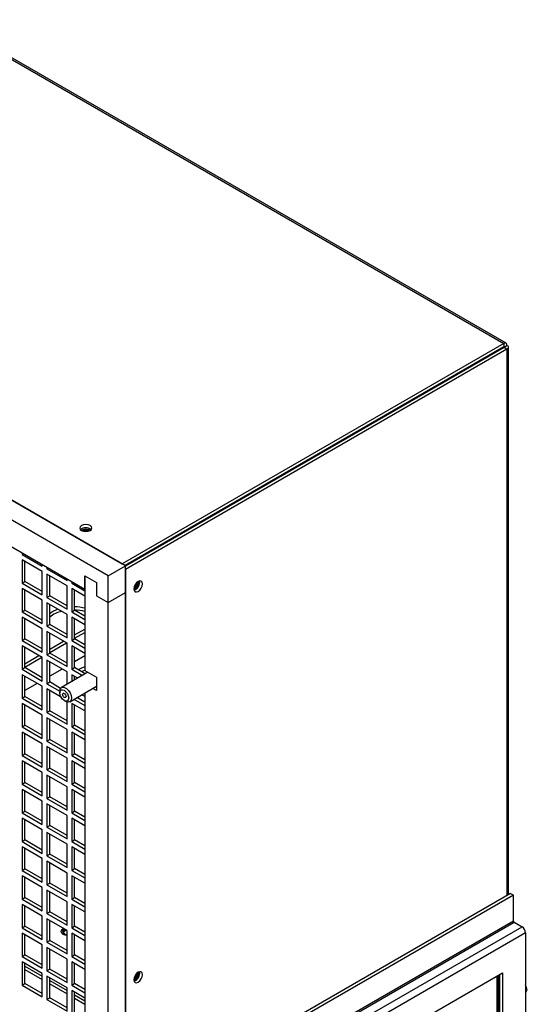
# Model space of a CAD drawing. Units: inches. Extents: x 0 to 122, y 0 to 99.
# Drawn here: x 111 to 119, y 83 to 98 of the extents above; entities that cross this region are included whole.
import ezdxf

# ---------------------------------------------------------------- set-up
doc = ezdxf.new("R2010")
doc.units = ezdxf.units.IN
doc.header["$MEASUREMENT"] = 0

msp = doc.modelspace()

# ---------------------------------------------------------------- linework, layer by layer
at = {"color": 7, "linetype": 'Continuous', "lineweight": 25}
for p, q in [((110.004, 97.639), (118.582, 92.687)), ((118.618, 92.692), (110.046, 97.641)), ((112.792, 89.287), (104.116, 94.296)), ((112.527, 89.134), (103.85, 94.143)), ((104.165, 94.268), (112.743, 89.316)), ((118.582, 92.687), (112.743, 89.316)), ((118.582, 92.636), (112.787, 89.29)), ((118.587, 92.627), (112.792, 89.282)), ((118.582, 92.687), (118.582, 92.636)), ((118.587, 92.633), (118.631, 92.659)), ((118.631, 92.602), (118.587, 92.627)), ((118.654, 84.257), (118.654, 92.63)), ((118.631, 92.602), (112.792, 89.231)), ((117.566, 92.049), (117.587, 92.05)), ((117.632, 92.088), (117.653, 92.088)), ((117.082, 91.759), (117.082, 91.77)), ((117.086, 91.76), (117.086, 91.772)), ((110.504, 89.894), (112.173, 88.93)), ((111.211, 89.486), (111.211, 89.461)), ((111.211, 89.461), (111.232, 89.473)), ((111.211, 89.461), (111.52, 89.282)), ((111.52, 89.201), (111.211, 89.38)), ((111.211, 89.38), (111.211, 89.022)), ((111.255, 89.047), (111.255, 89.354)), ((113.086, 89.451), (113.076, 89.457)), ((111.52, 89.282), (111.52, 89.307)), ((111.52, 88.843), (111.52, 89.201)), ((111.591, 89.266), (111.591, 89.242)), ((111.591, 89.242), (111.612, 89.254)), ((111.591, 89.242), (111.901, 89.063)), ((112.527, 89.134), (112.792, 89.287)), ((112.792, 88.879), (112.792, 89.287)), ((112.792, 89.231), (112.792, 64.717)), ((111.211, 89.022), (111.255, 89.047)), ((111.211, 89.022), (111.52, 88.843)), ((111.52, 88.894), (111.255, 89.047)), ((111.901, 88.981), (111.591, 89.16)), ((111.591, 89.16), (111.591, 88.802)), ((111.635, 88.828), (111.635, 89.134)), ((111.901, 89.063), (111.901, 89.087)), ((111.971, 89.047), (111.971, 89.022)), ((111.971, 89.022), (111.993, 89.034)), ((111.971, 89.022), (112.173, 88.906)), ((112.173, 89.134), (112.35, 89.032)), ((112.173, 88.93), (112.173, 89.134)), ((112.173, 89.134), (112.173, 87.684)), ((112.35, 89.032), (112.35, 88.828)), ((112.527, 88.726), (112.527, 89.134)), ((113.003, 89.041), (113.002, 89.054)), ((111.52, 88.761), (111.211, 88.94)), ((111.211, 88.94), (111.211, 88.583)), ((111.255, 88.608), (111.255, 88.915)), ((111.901, 88.624), (111.901, 88.981)), ((112.173, 88.824), (111.971, 88.94)), ((111.971, 88.94), (111.971, 88.583)), ((112.016, 88.608), (112.016, 88.915)), ((112.527, 88.726), (112.792, 88.879)), ((112.792, 65.125), (112.792, 88.879)), ((111.52, 88.404), (111.52, 88.761)), ((111.591, 88.802), (111.635, 88.828)), ((111.591, 88.802), (111.901, 88.624)), ((111.901, 88.542), (111.591, 88.721)), ((111.591, 88.721), (111.591, 88.363)), ((111.901, 88.675), (111.635, 88.828)), ((112.35, 88.828), (112.527, 88.726)), ((112.527, 64.972), (112.527, 88.726)), ((111.211, 88.583), (111.255, 88.608)), ((111.211, 88.583), (111.52, 88.404)), ((111.52, 88.455), (111.255, 88.608)), ((111.635, 88.389), (111.635, 88.695)), ((111.971, 88.583), (112.016, 88.608)), ((111.971, 88.583), (112.173, 88.466)), ((112.173, 88.517), (112.016, 88.608)), ((111.52, 88.322), (111.211, 88.501)), ((111.211, 88.501), (111.211, 88.143)), ((111.255, 88.169), (111.255, 88.475)), ((111.901, 88.184), (111.901, 88.542)), ((112.173, 88.385), (111.971, 88.501)), ((111.971, 88.501), (111.971, 88.143)), ((112.016, 88.169), (112.016, 88.476)), ((111.52, 87.965), (111.52, 88.322)), ((111.591, 88.363), (111.635, 88.389)), ((111.591, 88.363), (111.901, 88.184)), ((111.901, 88.103), (111.591, 88.281)), ((111.591, 88.281), (111.591, 87.924)), ((111.901, 88.235), (111.635, 88.389)), ((112.016, 88.229), (112.173, 88.32)), ((112.016, 88.178), (112.173, 88.269)), ((111.211, 88.143), (111.255, 88.169)), ((111.211, 88.143), (111.52, 87.965)), ((111.52, 88.016), (111.255, 88.169)), ((111.635, 87.949), (111.635, 88.256)), ((111.635, 88.01), (111.848, 88.133)), ((111.971, 88.143), (112.016, 88.169)), ((111.971, 88.143), (112.173, 88.027)), ((112.173, 88.078), (112.016, 88.169)), ((111.52, 87.883), (111.211, 88.062)), ((111.211, 88.062), (111.211, 87.704)), ((111.255, 87.73), (111.255, 88.036)), ((111.635, 87.959), (111.893, 88.107)), ((111.901, 87.745), (111.901, 88.103)), ((112.173, 87.945), (111.971, 88.062)), ((111.971, 88.062), (111.971, 87.704)), ((112.016, 87.73), (112.016, 88.036)), ((111.255, 87.79), (111.468, 87.913)), ((111.255, 87.739), (111.512, 87.888)), ((111.52, 87.525), (111.52, 87.883)), ((111.591, 87.924), (111.635, 87.949)), ((111.591, 87.924), (111.901, 87.745)), ((111.901, 87.663), (111.591, 87.842)), ((111.591, 87.842), (111.591, 87.484)), ((111.901, 87.796), (111.635, 87.949)), ((111.635, 87.51), (111.635, 87.817)), ((112.173, 87.91), (112.016, 87.819)), ((111.211, 87.704), (111.255, 87.73)), ((111.211, 87.704), (111.52, 87.525)), ((111.52, 87.576), (111.255, 87.73)), ((111.823, 87.708), (111.635, 87.599)), ((112.218, 87.658), (111.816, 87.426)), ((111.901, 87.475), (111.901, 87.663)), ((111.971, 87.704), (112.016, 87.73)), ((111.971, 87.704), (112.135, 87.61)), ((112.179, 87.635), (112.016, 87.73)), ((112.173, 87.684), (112.35, 87.582)), ((111.52, 87.444), (111.211, 87.622)), ((111.211, 87.622), (111.211, 87.265)), ((111.255, 87.29), (111.255, 87.597)), ((111.591, 87.484), (111.635, 87.51)), ((111.802, 87.413), (111.635, 87.51)), ((112.064, 87.569), (111.971, 87.622)), ((111.971, 87.622), (111.971, 87.515)), ((112.016, 87.541), (112.016, 87.597)), ((112.35, 87.582), (112.35, 87.378)), ((111.443, 87.488), (111.255, 87.38)), ((111.52, 87.086), (111.52, 87.444)), ((111.591, 87.484), (111.79, 87.37)), ((111.811, 87.276), (111.591, 87.403)), ((111.591, 87.403), (111.591, 87.045)), ((111.635, 87.071), (111.635, 87.377)), ((111.79, 87.368), (111.79, 87.344)), ((111.941, 87.209), (112.35, 87.445)), ((112.35, 87.378), (112.292, 87.412)), ((111.211, 87.265), (111.255, 87.29)), ((111.211, 87.265), (111.52, 87.086)), ((111.52, 87.137), (111.255, 87.29)), ((111.857, 87.227), (111.878, 87.215)), ((111.901, 86.866), (111.901, 87.206)), ((112.004, 87.246), (112.173, 87.148)), ((112.173, 87.199), (112.049, 87.271)), ((112.173, 87.343), (112.173, 81.071)), ((111.52, 87.004), (111.211, 87.183)), ((111.211, 87.183), (111.211, 86.825)), ((111.255, 86.851), (111.255, 87.158)), ((111.591, 87.045), (111.635, 87.071)), ((111.901, 86.917), (111.635, 87.071)), ((112.173, 87.067), (111.971, 87.183)), ((111.971, 87.183), (111.971, 86.825)), ((112.016, 86.851), (112.016, 87.158)), ((111.52, 86.647), (111.52, 87.004)), ((111.591, 87.045), (111.901, 86.866)), ((111.901, 86.785), (111.591, 86.963)), ((111.591, 86.963), (111.591, 86.606)), ((111.635, 86.631), (111.635, 86.938)), ((111.211, 86.825), (111.255, 86.851)), ((111.211, 86.825), (111.52, 86.647)), ((111.52, 86.698), (111.255, 86.851)), ((111.901, 86.427), (111.901, 86.785)), ((111.971, 86.825), (112.016, 86.851)), ((111.971, 86.825), (112.173, 86.709)), ((112.173, 86.76), (112.016, 86.851)), ((111.52, 86.565), (111.211, 86.744)), ((111.211, 86.744), (111.211, 86.386)), ((111.255, 86.412), (111.255, 86.718)), ((111.591, 86.606), (111.635, 86.631)), ((111.591, 86.606), (111.901, 86.427)), ((111.901, 86.478), (111.635, 86.631)), ((112.173, 86.627), (111.971, 86.744)), ((111.971, 86.744), (111.971, 86.386)), ((112.016, 86.412), (112.016, 86.718)), ((111.52, 86.207), (111.52, 86.565)), ((111.901, 86.345), (111.591, 86.524)), ((111.591, 86.524), (111.591, 86.167)), ((111.635, 86.192), (111.635, 86.499)), ((111.211, 86.386), (111.255, 86.412)), ((111.211, 86.386), (111.52, 86.207)), ((111.52, 86.126), (111.211, 86.304)), ((111.211, 86.304), (111.211, 85.947)), ((111.52, 86.258), (111.255, 86.412)), ((111.901, 85.988), (111.901, 86.345)), ((111.971, 86.386), (112.016, 86.412)), ((111.971, 86.386), (112.173, 86.27)), ((112.173, 86.188), (111.971, 86.305)), ((111.971, 86.305), (111.971, 85.947)), ((112.173, 86.321), (112.016, 86.412)), ((111.255, 85.972), (111.255, 86.279)), ((111.591, 86.167), (111.635, 86.192)), ((111.591, 86.167), (111.901, 85.988)), ((111.901, 86.039), (111.635, 86.192)), ((112.016, 85.972), (112.016, 86.279)), ((111.52, 85.768), (111.52, 86.126)), ((111.901, 85.906), (111.591, 86.085)), ((111.591, 86.085), (111.591, 85.727)), ((111.635, 85.753), (111.635, 86.059)), ((111.211, 85.947), (111.255, 85.972)), ((111.211, 85.947), (111.52, 85.768)), ((111.52, 85.686), (111.211, 85.865)), ((111.211, 85.865), (111.211, 85.508)), ((111.52, 85.819), (111.255, 85.972)), ((111.901, 85.548), (111.901, 85.906)), ((111.971, 85.947), (112.016, 85.972)), ((111.971, 85.947), (112.173, 85.831)), ((112.173, 85.749), (111.971, 85.865)), ((111.971, 85.865), (111.971, 85.508)), ((112.173, 85.882), (112.016, 85.972)), ((111.255, 85.533), (111.255, 85.84)), ((111.591, 85.727), (111.635, 85.753)), ((111.591, 85.727), (111.901, 85.548)), ((111.901, 85.599), (111.635, 85.753)), ((112.016, 85.533), (112.016, 85.84)), ((111.52, 85.329), (111.52, 85.686)), ((111.901, 85.467), (111.591, 85.646)), ((111.591, 85.646), (111.591, 85.288)), ((111.635, 85.313), (111.635, 85.62)), ((111.211, 85.508), (111.255, 85.533)), ((111.211, 85.508), (111.52, 85.329)), ((111.52, 85.247), (111.211, 85.426)), ((111.211, 85.426), (111.211, 85.068)), ((111.52, 85.38), (111.255, 85.533)), ((111.255, 85.094), (111.255, 85.4)), ((111.901, 85.109), (111.901, 85.467)), ((111.971, 85.508), (112.016, 85.533)), ((111.971, 85.508), (112.173, 85.391)), ((112.173, 85.31), (111.971, 85.426)), ((111.971, 85.426), (111.971, 85.068)), ((112.173, 85.442), (112.016, 85.533)), ((112.016, 85.094), (112.016, 85.4)), ((111.591, 85.288), (111.635, 85.313)), ((111.591, 85.288), (111.901, 85.109)), ((111.901, 85.16), (111.635, 85.313)), ((111.52, 84.889), (111.52, 85.247)), ((111.901, 85.027), (111.591, 85.206)), ((111.591, 85.206), (111.591, 84.849)), ((111.635, 84.874), (111.635, 85.181)), ((111.211, 85.068), (111.255, 85.094)), ((111.211, 85.068), (111.52, 84.889)), ((111.52, 84.808), (111.211, 84.987)), ((111.211, 84.987), (111.211, 84.629)), ((111.52, 84.94), (111.255, 85.094)), ((111.255, 84.654), (111.255, 84.961)), ((111.901, 84.67), (111.901, 85.027)), ((111.971, 85.068), (112.016, 85.094)), ((111.971, 85.068), (112.173, 84.952)), ((112.173, 84.87), (111.971, 84.987)), ((111.971, 84.987), (111.971, 84.629)), ((112.173, 85.003), (112.016, 85.094)), ((112.016, 84.655), (112.016, 84.961)), ((111.52, 84.45), (111.52, 84.808)), ((111.591, 84.849), (111.635, 84.874)), ((111.591, 84.849), (111.901, 84.67)), ((111.901, 84.721), (111.635, 84.874)), ((111.211, 84.629), (111.255, 84.654)), ((111.52, 84.501), (111.255, 84.654)), ((111.901, 84.588), (111.591, 84.767)), ((111.591, 84.767), (111.591, 84.409)), ((111.635, 84.435), (111.635, 84.741)), ((111.971, 84.629), (112.016, 84.655)), ((112.173, 84.564), (112.016, 84.655)), ((111.211, 84.629), (111.52, 84.45)), ((111.52, 84.368), (111.211, 84.547)), ((111.211, 84.547), (111.211, 84.19)), ((111.255, 84.215), (111.255, 84.522)), ((111.901, 84.231), (111.901, 84.588)), ((111.971, 84.629), (112.173, 84.513)), ((112.173, 84.431), (111.971, 84.547)), ((111.971, 84.547), (111.971, 84.19)), ((112.016, 84.215), (112.016, 84.522)), ((111.52, 84.011), (111.52, 84.368)), ((111.591, 84.409), (111.635, 84.435)), ((111.591, 84.409), (111.901, 84.231)), ((111.901, 84.282), (111.635, 84.435)), ((111.211, 84.19), (111.255, 84.215)), ((111.52, 84.062), (111.255, 84.215)), ((111.901, 84.149), (111.591, 84.328)), ((111.591, 84.328), (111.591, 83.97)), ((111.635, 83.996), (111.635, 84.302)), ((111.971, 84.19), (112.016, 84.215)), ((112.173, 84.124), (112.016, 84.215)), ((118.686, 84.276), (112.841, 80.901)), ((118.73, 84.25), (112.885, 80.876)), ((118.686, 84.276), (118.73, 84.25)), ((118.73, 83.854), (118.73, 84.25)), ((111.211, 84.19), (111.52, 84.011)), ((111.52, 83.929), (111.211, 84.108)), ((111.211, 84.108), (111.211, 83.75)), ((111.255, 83.776), (111.255, 84.082)), ((111.901, 83.791), (111.901, 84.149)), ((111.971, 84.19), (112.173, 84.073)), ((112.173, 83.992), (111.971, 84.108)), ((111.971, 84.108), (111.971, 83.75)), ((112.016, 83.776), (112.016, 84.083)), ((111.52, 83.572), (111.52, 83.929)), ((111.591, 83.97), (111.635, 83.996)), ((111.591, 83.97), (111.901, 83.791)), ((111.901, 83.842), (111.635, 83.996)), ((111.211, 83.75), (111.255, 83.776)), ((111.211, 83.75), (111.52, 83.572)), ((111.52, 83.623), (111.255, 83.776)), ((111.901, 83.71), (111.591, 83.888)), ((111.591, 83.888), (111.591, 83.531)), ((111.635, 83.556), (111.635, 83.863)), ((111.971, 83.75), (112.016, 83.776)), ((111.971, 83.75), (112.173, 83.634)), ((112.173, 83.685), (112.016, 83.776)), ((118.73, 83.854), (112.885, 80.48)), ((112.896, 80.461), (118.741, 83.836)), ((113.016, 80.392), (118.861, 83.766)), ((118.741, 83.836), (118.861, 83.766)), ((111.52, 83.49), (111.211, 83.669)), ((111.211, 83.669), (111.211, 83.311)), ((111.255, 83.337), (111.255, 83.643)), ((111.831, 83.686), (111.831, 83.686)), ((111.901, 83.352), (111.901, 83.71)), ((112.173, 83.552), (111.971, 83.669)), ((111.971, 83.669), (111.971, 83.311)), ((112.016, 83.337), (112.016, 83.643)), ((118.916, 83.672), (113.076, 80.3)), ((118.916, 83.672), (118.916, 69.394)), ((111.52, 83.132), (111.52, 83.49)), ((111.591, 83.531), (111.635, 83.556)), ((111.591, 83.531), (111.901, 83.352)), ((111.901, 83.27), (111.591, 83.449)), ((111.591, 83.449), (111.591, 83.091)), ((111.901, 83.403), (111.635, 83.556)), ((111.211, 83.311), (111.255, 83.337)), ((111.211, 83.311), (111.52, 83.132)), ((111.52, 83.183), (111.255, 83.337)), ((111.635, 83.117), (111.635, 83.424)), ((111.971, 83.311), (112.016, 83.337)), ((111.971, 83.311), (112.173, 83.195)), ((112.173, 83.246), (112.016, 83.337)), ((111.52, 83.051), (111.211, 83.229)), ((111.211, 83.229), (111.211, 82.872)), ((111.255, 82.897), (111.255, 83.204)), ((111.255, 83.164), (111.52, 83.011)), ((111.901, 82.913), (111.901, 83.27)), ((112.173, 83.113), (111.971, 83.229)), ((111.971, 83.229), (111.971, 82.872)), ((112.016, 82.897), (112.016, 83.204)), ((111.255, 83.113), (111.52, 82.96)), ((111.52, 82.693), (111.52, 83.051)), ((111.591, 83.091), (111.635, 83.117)), ((111.591, 83.091), (111.901, 82.913)), ((111.901, 82.831), (111.591, 83.01)), ((111.591, 83.01), (111.591, 82.652)), ((111.901, 82.964), (111.635, 83.117)), ((113.003, 83.063), (113.002, 83.076)), ((113.428, 80.097), (118.562, 83.061)), ((118.476, 83.011), (118.476, 78.847)), ((118.497, 83.024), (118.497, 78.859)), ((118.518, 83.036), (118.518, 78.871)), ((118.562, 83.061), (118.562, 78.845)), ((111.211, 82.872), (111.255, 82.897)), ((111.211, 82.872), (111.52, 82.693)), ((111.52, 82.744), (111.255, 82.897)), ((111.635, 82.678), (111.635, 82.984)), ((111.635, 82.944), (111.901, 82.791)), ((111.635, 82.893), (111.901, 82.74)), ((111.971, 82.872), (112.016, 82.897)), ((111.971, 82.872), (112.173, 82.755)), ((112.173, 82.806), (112.016, 82.897)), ((118.942, 82.8), (118.916, 82.876)), ((111.901, 82.473), (111.901, 82.831)), ((112.173, 82.674), (111.971, 82.79)), ((111.971, 82.79), (111.971, 82.432)), ((112.016, 82.458), (112.016, 82.765)), ((112.016, 82.725), (112.173, 82.634)), ((118.916, 82.775), (118.923, 82.772)), ((118.916, 82.767), (118.923, 82.772)), ((118.923, 82.772), (118.942, 82.8)), ((111.591, 82.652), (111.635, 82.678)), ((111.591, 82.652), (111.901, 82.473)), ((111.901, 82.524), (111.635, 82.678)), ((112.016, 82.674), (112.173, 82.583))]:
    msp.add_line(p, q, dxfattribs=at)
at = {"color": 8, "linetype": 'Continuous', "lineweight": 25}
for p, q in [((118.582, 92.636), (118.587, 92.633)), ((118.587, 92.633), (118.587, 92.627)), ((118.631, 92.602), (118.631, 84.244))]:
    msp.add_line(p, q, dxfattribs=at)
at = {"color": 7, "linetype": 'Continuous', "lineweight": 25, "flags": 128}
for points in [[(112.121, 89.827), (112.151, 89.815), (112.187, 89.811), (112.223, 89.815), (112.253, 89.827), (112.274, 89.844), (112.281, 89.865), (112.274, 89.886), (112.253, 89.903), (112.223, 89.915), (112.187, 89.919), (112.151, 89.915), (112.121, 89.903), (112.101, 89.886), (112.094, 89.865), (112.101, 89.844), (112.121, 89.827)], [(112.924, 88.934), (112.929, 88.908), (112.943, 88.891), (112.964, 88.887), (112.99, 88.896), (113.015, 88.916), (113.036, 88.945), (113.051, 88.978), (113.056, 89.01), (113.051, 89.037), (113.036, 89.053), (113.015, 89.057), (112.99, 89.049), (112.964, 89.028), (112.943, 88.999), (112.929, 88.966), (112.924, 88.934)], [(112.173, 87.74), (112.112, 87.717), (112.072, 87.697)], [(112.12, 87.67), (112.144, 87.679), (112.173, 87.689)], [(111.79, 87.368), (111.795, 87.4), (111.811, 87.422), (111.834, 87.431), (111.863, 87.427), (111.894, 87.409), (111.923, 87.38), (111.946, 87.344), (111.961, 87.304), (111.967, 87.266), (111.961, 87.234), (111.946, 87.213), (111.923, 87.203), (111.894, 87.208), (111.878, 87.215)], [(111.79, 87.344), (111.795, 87.371), (111.81, 87.388), (111.831, 87.392), (111.857, 87.383), (111.883, 87.362), (111.905, 87.333), (111.919, 87.299), (111.925, 87.266), (111.919, 87.239), (111.905, 87.223), (111.883, 87.218), (111.857, 87.227), (111.831, 87.248), (111.81, 87.278), (111.795, 87.311), (111.79, 87.344)], [(111.884, 87.29), (111.882, 87.279), (111.876, 87.273), (111.867, 87.271), (111.857, 87.274), (111.847, 87.283), (111.839, 87.294), (111.833, 87.308), (111.831, 87.32), (111.833, 87.331), (111.839, 87.338), (111.847, 87.339), (111.857, 87.336), (111.867, 87.328), (111.876, 87.316), (111.882, 87.303), (111.884, 87.29)], [(112.12, 87.312), (112.161, 87.297), (112.173, 87.293)], [(111.85, 83.739), (111.834, 83.731), (111.814, 83.714), (111.807, 83.693), (111.814, 83.673), (111.834, 83.655), (111.865, 83.643), (111.9, 83.639), (111.901, 83.639)], [(111.876, 83.724), (111.861, 83.719), (111.843, 83.708), (111.833, 83.694), (111.833, 83.678), (111.843, 83.664), (111.863, 83.653), (111.888, 83.647), (111.901, 83.646)], [(111.901, 83.708), (111.889, 83.707), (111.87, 83.703), (111.856, 83.694), (111.848, 83.683), (111.848, 83.671), (111.856, 83.66), (111.871, 83.651), (111.891, 83.647), (111.901, 83.646)], [(112.924, 82.956), (112.929, 82.93), (112.943, 82.913), (112.964, 82.909), (112.99, 82.918), (113.015, 82.938), (113.036, 82.967), (113.051, 83), (113.056, 83.033), (113.051, 83.059), (113.036, 83.075), (113.015, 83.079), (112.99, 83.071), (112.964, 83.05), (112.943, 83.021), (112.929, 82.988), (112.924, 82.956)]]:
    msp.add_lwpolyline(points, dxfattribs=at)
at = {"color": 7, "linetype": 'Continuous', "lineweight": 25}
for centre, radius, start, end in [((112.187, 89.745), 0.125, 48.9134, 131.0866), ((112.187, 89.71), 0.136, 60.064, 119.9362), ((112.187, 89.696), 0.143, 64.451, 115.5488), ((112.187, 89.716), 0.108, 68.2018, 111.7978), ((112.187, 89.716), 0.108, 68.2844, 111.7149), ((112.864, 89.045), 0.133, 296.9971, 3.0086), ((112.882, 89.035), 0.0975, 295.939, 4.067), ((112.882, 89.035), 0.0975, 296.0056, 4), ((112.867, 89.044), 0.136, 295.1328, 358.8261), ((112.886, 89.032), 0.125, 288.9064, 11.0992), ((112.875, 89.038), 0.0859, 310.4569, 349.5488), ((111.901, 88.214), 0.432, 108.9942, 127.9613), ((111.917, 88.139), 0.461, 102.3273, 127.6644), ((111.996, 87.955), 0.705, 75.4489, 88.3846), ((111.995, 87.901), 0.709, 75.4851, 88.3484), ((118.753, 83.855), 0.023, 182.6018, 237.3982), ((118.797, 83.666), 0.119, 2.6057, 57.3943), ((111.868, 83.672), 0.0634, 99.1097, 163.4996), ((111.878, 83.676), 0.048, 92.0377, 167.243), ((112.864, 83.067), 0.133, 296.9925, 3.0132), ((112.882, 83.057), 0.0975, 295.9386, 4.0664), ((112.882, 83.057), 0.0975, 296.0056, 4), ((112.867, 83.066), 0.136, 295.1332, 358.8266), ((112.886, 83.054), 0.125, 288.9043, 11.1013), ((112.875, 83.06), 0.0859, 310.4628, 349.5429)]:
    msp.add_arc(centre, radius, start, end, dxfattribs=at)
for points, knots in [([(118.631, 92.659), (118.631, 92.666), (118.63, 92.681), (118.619, 92.694), (118.602, 92.697), (118.589, 92.69), (118.582, 92.687)], [0, 0, 0, 0, 0.250009, 0.5, 0.749991, 1, 1, 1, 1]), ([(118.587, 92.633), (118.587, 92.634), (118.588, 92.637), (118.587, 92.639), (118.585, 92.639), (118.583, 92.637), (118.582, 92.636)], [0, 0, 0, 0, 0.249972, 0.499996, 0.750028, 1, 1, 1, 1]), ([(118.587, 92.627), (118.588, 92.628), (118.591, 92.628), (118.592, 92.63), (118.591, 92.632), (118.588, 92.633), (118.587, 92.633)], [0, 0, 0, 0, 0.2499917, 0.4999923, 0.7500171, 1, 1, 1, 1]), ([(118.631, 92.602), (118.638, 92.606), (118.65, 92.614), (118.656, 92.63), (118.65, 92.646), (118.638, 92.654), (118.631, 92.659)], [0, 0, 0, 0, 0.250009, 0.500003, 0.749999, 1, 1, 1, 1])]:
    msp.add_open_spline(points, degree=3, knots=knots, dxfattribs=at)

doc.saveas('drawing.dxf')
